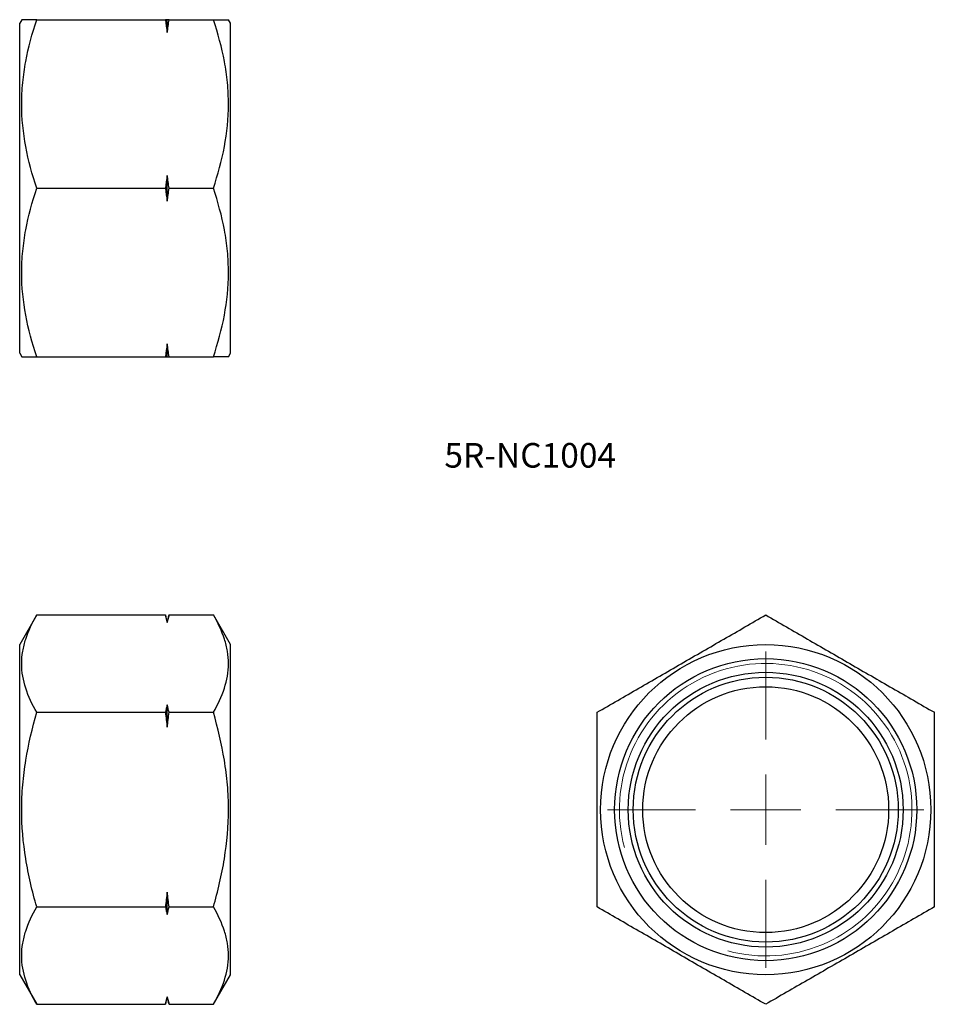
# Model space of a CAD drawing. Units: millimetres. Extents: x 61 to 192, y 37 to 177.
import ezdxf

# ---------------------------------------------------------------- set-up
doc = ezdxf.new("R2010")
doc.units = ezdxf.units.MM
doc.styles.add('SLDTEXTSTYLE0', font='TXT', dxfattribs={"width": 0.75, "bigfont": 'bigfont'})

# ---------------------------------------------------------------- blocks, each defined once
blk = doc.blocks.new('SW_CENTERMARKSYMBOL_0')
at = {"color": 0, "linetype": 'Continuous', "lineweight": 18}
for p, q in [((0, 10), (0, 22.5)), ((0, 0), (0, 5)), ((-10, 0), (-22.5, 0)), ((0, 0), (-5, 0)), ((0, 0), (0, -5)), ((0, 0), (5, 0)), ((10, 0), (22.5, 0)), ((0, -10), (0, -22.5))]:
    blk.add_line(p, q, dxfattribs=at)

msp = doc.modelspace()

# ---------------------------------------------------------------- linework, layer by layer
at = {"color": 7, "linetype": 'Continuous', "lineweight": 25}
for p, q in [((61.68, 177.13), (61.39, 176.63)), ((61.39, 129.63), (61.39, 176.63)), ((63.83, 177.13), (82.13, 177.13)), ((82.39, 175.29), (82.39, 177.13)), ((82.66, 177.13), (88.96, 177.13)), ((91.39, 176.63), (91.11, 177.13)), ((91.39, 129.63), (91.39, 176.63)), ((82.39, 151.29), (82.39, 154.97)), ((63.83, 153.13), (82.13, 153.13)), ((82.66, 153.13), (88.96, 153.13)), ((82.39, 129.13), (82.39, 130.97)), ((61.39, 129.63), (61.68, 129.13)), ((63.83, 129.13), (82.13, 129.13)), ((82.66, 129.13), (88.96, 129.13)), ((91.11, 129.13), (91.39, 129.63)), ((63.83, 92.38), (61.39, 88.16)), ((63.83, 92.38), (82.13, 92.38)), ((82.39, 91.38), (82.13, 92.38)), ((82.66, 92.38), (82.39, 91.38)), ((82.39, 91.31), (82.39, 91.38)), ((82.66, 92.38), (88.96, 92.38)), ((91.39, 88.16), (88.96, 92.38)), ((61.39, 41.16), (61.39, 88.16)), ((91.39, 41.16), (91.39, 88.16)), ((63.83, 78.52), (82.13, 78.52)), ((82.39, 76.39), (82.39, 79.58)), ((82.66, 78.52), (88.96, 78.52)), ((82.39, 49.74), (82.39, 52.93)), ((63.83, 50.81), (82.13, 50.81)), ((82.66, 50.81), (88.96, 50.81)), ((61.39, 41.16), (63.83, 36.95)), ((88.96, 36.95), (91.39, 41.16)), ((82.13, 36.95), (82.39, 37.95)), ((82.39, 37.95), (82.39, 38.01)), ((82.39, 37.95), (82.66, 36.95)), ((63.83, 36.95), (82.13, 36.95)), ((82.66, 36.95), (88.96, 36.95))]:
    msp.add_line(p, q, dxfattribs=at)
for radius in [23.5, 21.5, 19.56, 18.86, 17.5]:
    msp.add_circle((167.57, 64.66), radius, dxfattribs=at)
at = {"color": 7, "linetype": 'Continuous', "lineweight": 18}
msp.add_arc((167.57, 64.66), 20.82, 255, 195, dxfattribs=at)
at = {"color": 7, "linetype": 'Continuous', "lineweight": 25}
for points, knots in [([(63.83, 177.13), (63.59, 177.13), (63.12, 177.13), (62.55, 177.13), (62.11, 177.13), (61.83, 177.13), (61.71, 177.13), (61.67, 177.13), (61.68, 177.13), (61.68, 177.13)], [0, 0, 0, 0, 0.186627, 0.373236, 0.561576, 0.749895, 0.874783, 0.99967, 1, 1, 1, 1]), ([(63.83, 153.13), (63.17, 155.09), (62.63, 157.06), (61.89, 161.05), (61.68, 163.07), (61.68, 166.13), (61.73, 167.15), (61.93, 169.18), (62.07, 170.19), (62.63, 173.19), (63.17, 175.17), (63.83, 177.13)], [0, 0, 0, 0, 0.25, 0.25, 0.5, 0.5, 0.625, 0.625, 0.75, 0.75, 1, 1, 1, 1]), ([(88.96, 177.13), (89.2, 177.13), (89.67, 177.13), (90.24, 177.13), (90.69, 177.13), (90.95, 177.13), (91.08, 177.13), (91.1, 177.13), (91.1, 177.13)], [0, 0, 0, 0, 0.187185, 0.374352, 0.563267, 0.752162, 0.877121, 1, 1, 1, 1]), ([(88.96, 153.13), (89.61, 155.09), (90.15, 157.06), (90.9, 161.05), (91.1, 163.07), (91.11, 166.13), (91.06, 167.15), (90.86, 169.18), (90.72, 170.19), (90.16, 173.19), (89.62, 175.17), (88.96, 177.13)], [0, 0, 0, 0, 0.25, 0.25, 0.5, 0.5, 0.625, 0.625, 0.75, 0.75, 1, 1, 1, 1]), ([(63.83, 129.13), (63.17, 131.09), (62.63, 133.06), (61.89, 137.05), (61.68, 139.07), (61.68, 142.13), (61.73, 143.15), (61.93, 145.18), (62.07, 146.19), (62.63, 149.19), (63.17, 151.17), (63.83, 153.13)], [0, 0, 0, 0, 0.25, 0.25, 0.5, 0.5, 0.625, 0.625, 0.75, 0.75, 1, 1, 1, 1]), ([(88.96, 129.13), (89.61, 131.09), (90.15, 133.06), (90.9, 137.05), (91.1, 139.07), (91.11, 142.13), (91.06, 143.15), (90.86, 145.18), (90.72, 146.19), (90.16, 149.19), (89.62, 151.17), (88.96, 153.13)], [0, 0, 0, 0, 0.25, 0.25, 0.5, 0.5, 0.625, 0.625, 0.75, 0.75, 1, 1, 1, 1]), ([(61.69, 129.13), (61.69, 129.13), (61.7, 129.13), (61.84, 129.13), (62.1, 129.13), (62.55, 129.13), (63.12, 129.13), (63.59, 129.13), (63.83, 129.13)], [0, 0, 0, 0, 0.121095, 0.250119, 0.436595, 0.623091, 0.811536, 1, 1, 1, 1]), ([(91.1, 129.13), (91.1, 129.13), (91.09, 129.13), (90.95, 129.13), (90.69, 129.13), (90.24, 129.13), (89.67, 129.13), (89.2, 129.13), (88.96, 129.13)], [0, 0, 0, 0, 0.118737, 0.247836, 0.434582, 0.621929, 0.810777, 1, 1, 1, 1]), ([(63.83, 78.52), (63.17, 79.65), (62.63, 80.79), (61.89, 83.09), (61.68, 84.26), (61.68, 86.02), (61.73, 86.62), (61.93, 87.79), (62.07, 88.37), (62.63, 90.1), (63.17, 91.24), (63.83, 92.38)], [0, 0, 0, 0, 0.25, 0.25, 0.5, 0.5, 0.625, 0.625, 0.75, 0.75, 1, 1, 1, 1]), ([(88.96, 78.52), (89.61, 79.65), (90.15, 80.79), (90.9, 83.09), (91.1, 84.26), (91.11, 86.02), (91.06, 86.62), (90.86, 87.79), (90.72, 88.37), (90.16, 90.1), (89.62, 91.24), (88.96, 92.38)], [0, 0, 0, 0, 0.25, 0.25, 0.5, 0.5, 0.625, 0.625, 0.75, 0.75, 1, 1, 1, 1]), ([(143.57, 78.52), (145.52, 79.65), (147.5, 80.79), (151.49, 83.09), (153.5, 84.26), (156.56, 86.02), (157.59, 86.62), (159.62, 87.79), (160.62, 88.37), (163.63, 90.1), (165.6, 91.24), (167.57, 92.38)], [0, 0, 0, 0, 0.25, 0.25, 0.5, 0.5, 0.625, 0.625, 0.75, 0.75, 1, 1, 1, 1]), ([(167.57, 92.38), (169.52, 91.25), (171.5, 90.11), (175.49, 87.8), (177.5, 86.64), (180.56, 84.87), (181.59, 84.28), (183.62, 83.11), (184.62, 82.53), (187.63, 80.8), (189.6, 79.65), (191.57, 78.52)], [0, 0, 0, 0, 0.25, 0.25, 0.5, 0.5, 0.625, 0.625, 0.75, 0.75, 1, 1, 1, 1]), ([(63.83, 50.81), (63.18, 53.06), (62.63, 55.37), (61.88, 60), (61.68, 62.32), (61.68, 65.84), (61.73, 67.02), (61.93, 69.38), (62.08, 70.54), (62.64, 74.01), (63.18, 76.28), (63.83, 78.52)], [0, 0, 0, 0, 0.25, 0.25, 0.5, 0.5, 0.625, 0.625, 0.75, 0.75, 1, 1, 1, 1]), ([(88.96, 50.81), (89.61, 53.06), (90.16, 55.37), (90.9, 60), (91.11, 62.32), (91.11, 65.84), (91.06, 67.02), (90.86, 69.38), (90.71, 70.54), (90.15, 74.01), (89.61, 76.28), (88.96, 78.52)], [0, 0, 0, 0, 0.25, 0.25, 0.5, 0.5, 0.625, 0.625, 0.75, 0.75, 1, 1, 1, 1]), ([(143.57, 50.81), (143.57, 53.06), (143.57, 55.37), (143.57, 60), (143.57, 62.32), (143.57, 65.84), (143.57, 67.02), (143.57, 69.38), (143.57, 70.54), (143.57, 74.01), (143.57, 76.28), (143.57, 78.52)], [0, 0, 0, 0, 0.25, 0.25, 0.5, 0.5, 0.625, 0.625, 0.75, 0.75, 1, 1, 1, 1]), ([(191.57, 50.81), (191.57, 53.06), (191.57, 55.37), (191.57, 60), (191.57, 62.32), (191.57, 65.84), (191.57, 67.02), (191.57, 69.38), (191.57, 70.54), (191.57, 74.01), (191.57, 76.28), (191.57, 78.52)], [0, 0, 0, 0, 0.25, 0.25, 0.5, 0.5, 0.625, 0.625, 0.75, 0.75, 1, 1, 1, 1]), ([(63.83, 36.95), (63.17, 38.08), (62.63, 39.22), (61.89, 41.52), (61.68, 42.69), (61.68, 44.46), (61.73, 45.05), (61.93, 46.22), (62.07, 46.8), (62.63, 48.53), (63.17, 49.67), (63.83, 50.81)], [0, 0, 0, 0, 0.25, 0.25, 0.5, 0.5, 0.625, 0.625, 0.75, 0.75, 1, 1, 1, 1]), ([(88.96, 36.95), (89.61, 38.08), (90.15, 39.22), (90.9, 41.52), (91.1, 42.69), (91.11, 44.46), (91.06, 45.05), (90.86, 46.22), (90.72, 46.8), (90.16, 48.53), (89.62, 49.67), (88.96, 50.81)], [0, 0, 0, 0, 0.25, 0.25, 0.5, 0.5, 0.625, 0.625, 0.75, 0.75, 1, 1, 1, 1]), ([(167.57, 36.95), (165.61, 38.08), (163.63, 39.22), (159.64, 41.52), (157.63, 42.69), (154.57, 44.46), (153.54, 45.05), (151.52, 46.22), (150.51, 46.8), (147.51, 48.53), (145.53, 49.67), (143.57, 50.81)], [0, 0, 0, 0, 0.25, 0.25, 0.5, 0.5, 0.625, 0.625, 0.75, 0.75, 1, 1, 1, 1]), ([(191.57, 50.81), (189.61, 49.68), (187.63, 48.54), (183.64, 46.23), (181.63, 45.07), (178.57, 43.3), (177.54, 42.71), (175.52, 41.54), (174.51, 40.96), (171.51, 39.23), (169.53, 38.08), (167.57, 36.95)], [0, 0, 0, 0, 0.25, 0.25, 0.5, 0.5, 0.625, 0.625, 0.75, 0.75, 1, 1, 1, 1])]:
    msp.add_open_spline(points, degree=3, knots=knots, dxfattribs=at)
for points in [[(82.13, 177.13), (82.22, 176.52), (82.31, 175.9), (82.39, 175.29)], [(82.39, 177.13), (82.31, 177.13), (82.22, 177.13), (82.13, 177.13)], [(82.39, 175.29), (82.48, 175.9), (82.57, 176.52), (82.66, 177.13)], [(82.66, 177.13), (82.57, 177.13), (82.48, 177.13), (82.39, 177.13)], [(82.39, 154.97), (82.31, 154.36), (82.22, 153.74), (82.13, 153.13)], [(82.66, 153.13), (82.57, 153.74), (82.48, 154.36), (82.39, 154.97)], [(82.13, 153.13), (82.22, 152.52), (82.31, 151.9), (82.39, 151.29)], [(82.39, 151.29), (82.48, 151.9), (82.57, 152.52), (82.66, 153.13)], [(82.39, 130.97), (82.31, 130.36), (82.22, 129.74), (82.13, 129.13)], [(82.66, 129.13), (82.57, 129.74), (82.48, 130.36), (82.39, 130.97)], [(82.13, 129.13), (82.22, 129.13), (82.31, 129.13), (82.39, 129.13)], [(82.39, 129.13), (82.48, 129.13), (82.57, 129.13), (82.66, 129.13)], [(82.13, 92.38), (82.22, 92.02), (82.31, 91.67), (82.39, 91.31)], [(82.39, 91.31), (82.48, 91.67), (82.57, 92.02), (82.66, 92.38)], [(82.39, 79.58), (82.31, 79.23), (82.22, 78.87), (82.13, 78.52)], [(82.13, 78.52), (82.22, 77.81), (82.31, 77.1), (82.39, 76.39)], [(82.66, 78.52), (82.57, 78.87), (82.48, 79.23), (82.39, 79.58)], [(82.39, 76.39), (82.48, 77.1), (82.57, 77.81), (82.66, 78.52)], [(82.39, 52.93), (82.31, 52.22), (82.22, 51.52), (82.13, 50.81)], [(82.66, 50.81), (82.57, 51.52), (82.48, 52.23), (82.39, 52.93)], [(82.13, 50.81), (82.22, 50.45), (82.31, 50.1), (82.39, 49.74)], [(82.39, 49.74), (82.48, 50.1), (82.57, 50.45), (82.66, 50.81)], [(82.39, 38.01), (82.31, 37.66), (82.22, 37.31), (82.13, 36.95)], [(82.66, 36.95), (82.57, 37.31), (82.48, 37.66), (82.39, 38.01)]]:
    msp.add_open_spline(points, degree=3, dxfattribs=at)

# ---------------------------------------------------------------- block references
at = {"color": 7, "linetype": 'Continuous', "lineweight": 18}
msp.add_blockref('SW_CENTERMARKSYMBOL_0', (167.57, 64.66), dxfattribs=at)

# ---------------------------------------------------------------- texts
at = {"color": 7, "linetype": 'Continuous', "lineweight": 0, "insert": (121.84, 116.86), "char_height": 3.5, "attachment_point": 1, "style": 'SLDTEXTSTYLE0'}
msp.add_mtext('5R-NC1004', dxfattribs=at)

doc.saveas('drawing.dxf')
